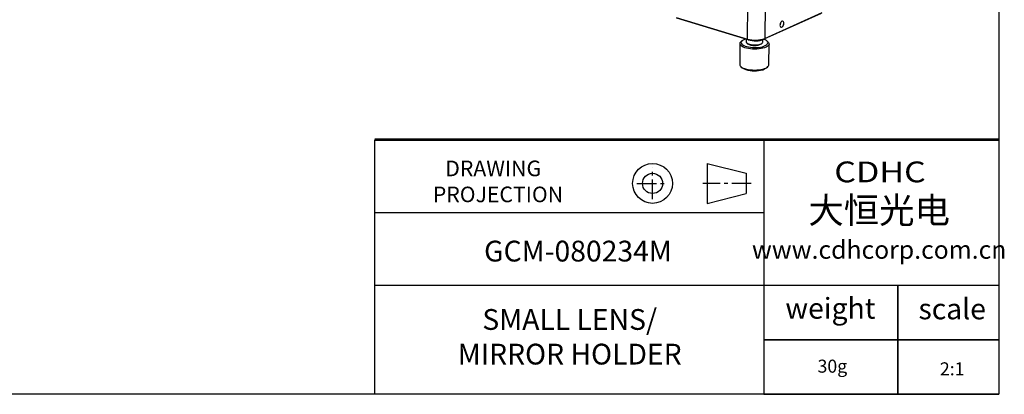
# Model space of a CAD drawing. Extents: x -1471 to 223, y -691 to 224.
# Drawn here: x 33 to 223, y 14 to 86 of the extents above; entities that cross this region are included whole.
import ezdxf

# ---------------------------------------------------------------- set-up
doc = ezdxf.new("R2010")
doc.units = 0
doc.header["$LTSCALE"] = 5
doc.linetypes.add('CENTER', pattern=[2, 1.25, -0.25, 0.25, -0.25])
doc.layers.get('0').update_dxf_attribs({"color": 255, "linetype": 'CONTINUOUS', "lineweight": 35})
for name, color, linetype in [('2', 3, 'CONTINUOUS'), ('DIMENSION', 2, 'CONTINUOUS'), ('LINE_CENTER', 4, 'CENTER'), ('TEMP', 50, 'CONTINUOUS'), ('TEXT1', 3, 'CONTINUOUS')]:
    doc.layers.add(name, color=color, linetype=linetype)
doc.styles.add('Arial 2.0', font='arial.ttf', dxfattribs={"height": 2.5})
doc.styles.get("Standard").update_dxf_attribs({"font": 'arial.ttf', "height": 3.5})
doc.styles.add('黑体 2.0', font='simhei.ttf', dxfattribs={"height": 2})
doc.styles.add('黑体 2.5', font='simhei.ttf', dxfattribs={"height": 2.5})

# ---------------------------------------------------------------- blocks, each defined once
blk = doc.blocks.new('A$C2E111B0A')
at = {"layer": '2'}
for p, q in [((16.87, 12.78), (16.87, 0)), ((16.87, 12.78), (29.48, 9.64)), ((29.48, 9.64), (29.48, 3.15)), ((16.87, 0), (29.48, 3.15))]:
    blk.add_line(p, q, dxfattribs=at)
for radius in [6.39, 3.24]:
    blk.add_circle((-0.62, 6.39), radius, dxfattribs=at)
at = {"layer": 'LINE_CENTER'}
for p, q in [((-0.62, 1.39), (-0.62, 11.39)), ((-5.62, 6.39), (4.38, 6.39)), ((31.07, 6.39), (15.51, 6.39))]:
    blk.add_line(p, q, dxfattribs=at)
blk = doc.blocks.new('A$C52703F85')
at = {"layer": '2'}
for p, q in [((36.59, 15.32), (36.72, 31.86)), ((45.15, 32.15), (45.02, 15.6)), ((2.25, 25.71), (36.59, 15.32)), ((36.96, 14.93), (2.62, 25.32)), ((72.06, 27.66), (44.55, 15.19)), ((45.02, 15.6), (72.53, 28.08)), ((34.12, 14.57), (33.57, 14.11)), ((36, 15.22), (35.99, 13.99)), ((36.96, 14.93), (36.59, 15.32)), ((43.99, 13.93), (44, 14.98)), ((44.55, 15.19), (45.02, 15.6)), ((46.42, 14), (45.87, 14.48)), ((32.99, 13.09), (32.9, 3.05)), ((36.32, 13.4), (36.68, 13.09)), ((43.29, 13.03), (43.66, 13.34)), ((46.9, 2.93), (46.99, 12.97)), ((33.47, 2.02), (34.02, 1.54)), ((45.77, 1.45), (46.32, 1.91))]:
    blk.add_line(p, q, dxfattribs=at)
at = {"layer": '2', "flags": 128}
for points in [[(53.19, 23.84), (52.88, 23.63), (52.61, 23.29), (52.39, 22.86), (52.27, 22.38), (52.24, 21.91), (52.31, 21.5), (52.48, 21.19), (52.72, 21.02), (53.01, 21), (53.32, 21.14), (53.61, 21.43), (53.86, 21.82), (54.03, 22.28), (54.11, 22.76), (54.09, 23.2), (53.97, 23.57), (53.76, 23.81), (53.49, 23.91), (53.19, 23.84)], [(35.61, 15.34), (35.45, 15.28), (34.8, 15.01), (34.28, 14.69), (33.9, 14.35), (33.67, 13.99), (33.59, 13.63), (33.67, 13.26), (33.91, 12.89), (34.3, 12.55), (34.82, 12.23), (35.48, 11.94), (36.24, 11.7), (37.1, 11.5), (38.03, 11.35), (39.01, 11.26), (40.01, 11.22), (41.01, 11.25), (41.98, 11.33)], [(41.98, 11.33), (42.91, 11.46), (43.77, 11.65), (44.53, 11.89), (45.18, 12.17), (45.7, 12.48), (46.08, 12.82), (46.31, 13.18), (46.39, 13.55), (46.31, 13.92), (46.07, 14.28), (45.69, 14.62), (45.16, 14.94), (44.58, 15.2)], [(42.17, 10.56), (41.15, 10.47), (40.11, 10.45), (39.06, 10.48), (38.04, 10.56), (37.06, 10.7), (36.14, 10.9), (35.32, 11.14), (34.59, 11.42), (33.99, 11.74), (33.52, 12.09), (33.19, 12.46), (33.02, 12.84), (33, 13.23), (33.14, 13.61), (33.43, 13.98), (33.57, 14.11)], [(35.99, 13.99), (36.04, 13.76), (36.24, 13.48), (36.57, 13.22), (37.04, 12.98), (37.63, 12.78), (38.3, 12.63), (39.04, 12.53), (39.82, 12.48), (40.6, 12.5), (41.36, 12.56), (42.07, 12.68), (42.7, 12.85), (43.22, 13.06), (43.62, 13.31), (43.88, 13.58), (43.99, 13.87), (43.99, 13.93)], [(46.42, 14), (46.46, 13.97), (46.78, 13.6), (46.96, 13.22), (46.97, 12.83), (46.84, 12.45), (46.55, 12.08), (46.11, 11.73), (45.53, 11.41), (44.84, 11.13), (44.03, 10.89), (43.13, 10.7), (42.17, 10.56)], [(32.9, 3.05), (32.93, 2.8), (33.11, 2.42), (33.43, 2.05), (33.9, 1.7), (34.51, 1.38), (35.23, 1.1), (36.06, 0.86), (36.98, 0.67), (37.96, 0.52), (38.98, 0.44), (40.03, 0.41), (41.07, 0.44), (42.08, 0.52)], [(42.08, 0.52), (43.05, 0.66), (43.95, 0.85), (44.75, 1.09), (45.45, 1.38), (46.03, 1.7), (46.46, 2.04), (46.75, 2.41), (46.89, 2.79), (46.9, 2.93)]]:
    blk.add_lwpolyline(points, dxfattribs=at)
at = {"layer": '2'}
for centre, radius, start, end in [((40.37, 28.28), 13.5, 253.7219, 290.137), ((40.36, 26.68), 12.23, 253.8417, 290.0172), ((40.03, 18.94), 6.74, 240.1896, 298.8768), ((39.8, 11.48), 11.5, 239.8058, 280.4764), ((41.58, 7.67), 7.5, 272.4206, 303.9569)]:
    blk.add_arc(centre, radius, start, end, dxfattribs=at)

msp = doc.modelspace()

# ---------------------------------------------------------------- linework, layer by layer
for p, q in [((201.99, 13.9), (201.99, 34.9)), ((176.23, 24.4), (221.43, 24.4)), ((176.23, 13.9), (221.43, 13.9))]:
    msp.add_line(p, q)
at = {"layer": 'TEMP', "color": 7}
for p, q in [((101.23, 62.9), (101.23, 13.9)), ((176.23, 62.9), (176.23, 13.9)), ((101.23, 48.9), (176.23, 48.9)), ((101.23, 34.9), (221.43, 34.9))]:
    msp.add_line(p, q, dxfattribs=at)
msp.add_lwpolyline([(221.43, 13.9), (-75.57, 13.9), (-75.57, 223.9), (221.43, 223.9)], close=True, dxfattribs=at)
at = {"layer": 'TEMP', "color": 7, "const_width": 0.5}
msp.add_lwpolyline([(221.43, 62.9), (101.23, 62.9)], dxfattribs=at)

# ---------------------------------------------------------------- block references
at = {"layer": 'DIMENSION', "xscale": 0.4000000000000057, "yscale": 0.4000000000000057, "zscale": 0.4}
msp.add_blockref('A$C52703F85', (158.41, 76.14), dxfattribs=at)
at = {"layer": 'LINE_CENTER', "xscale": 0.599999999999909, "yscale": 0.6000000000000014, "zscale": 0.6}
msp.add_blockref('A$C2E111B0A', (155.14, 50.65), dxfattribs=at)

# ---------------------------------------------------------------- texts
at = {"layer": '2', "char_height": 4, "width": 10.5, "attachment_point": 5, "style": '黑体 2.5'}
for s, insert in [('weight', (189.02, 29.94)), ('scale', (212.48, 29.82))]:
    msp.add_mtext(s, dxfattribs=dict(at, insert=insert))
at = {"layer": 'TEMP', "color": 7, "attachment_point": 5}
for s, insert, char_height, width, style in [('{\\fArial|b0|i0|c0|p34;\\W1.2;CDHC}', (198.58, 56.7), 4, 50, '黑体 2.0'), ('大恒光电\\P{\\H0.7x;www.cdhcorp.com.cn}', (198.41, 45.9), 5, 53.8, '黑体 2.5')]:
    msp.add_mtext(s, dxfattribs=dict(at, insert=insert, char_height=char_height, width=width, style=style))
at = {"layer": 'TEXT1', "attachment_point": 5}
for s, insert, char_height, width, style in [('{\\fArial|b0|i0|c0|p34;DRAWING   PROJECTION}', (124.99, 54.87), 3, 34.0923, '黑体 2.5'), ('30g', (189.4, 18.99), 2.5, 10.5, 'Arial 2.0'), ('2:1', (212.48, 18.48), 2.5, 10.5, 'Arial 2.0')]:
    msp.add_mtext(s, dxfattribs=dict(at, insert=insert, char_height=char_height, width=width, style=style))
at = {"layer": 'TEXT1', "char_height": 4, "attachment_point": 5}
for s, insert, width in [('GCM-080234M', (140.4, 40.94), 53.8), ('SMALL LENS/\\PMIRROR HOLDER', (138.81, 24.45), 78.984)]:
    msp.add_mtext(s, dxfattribs=dict(at, insert=insert, width=width))

doc.saveas('drawing.dxf')
